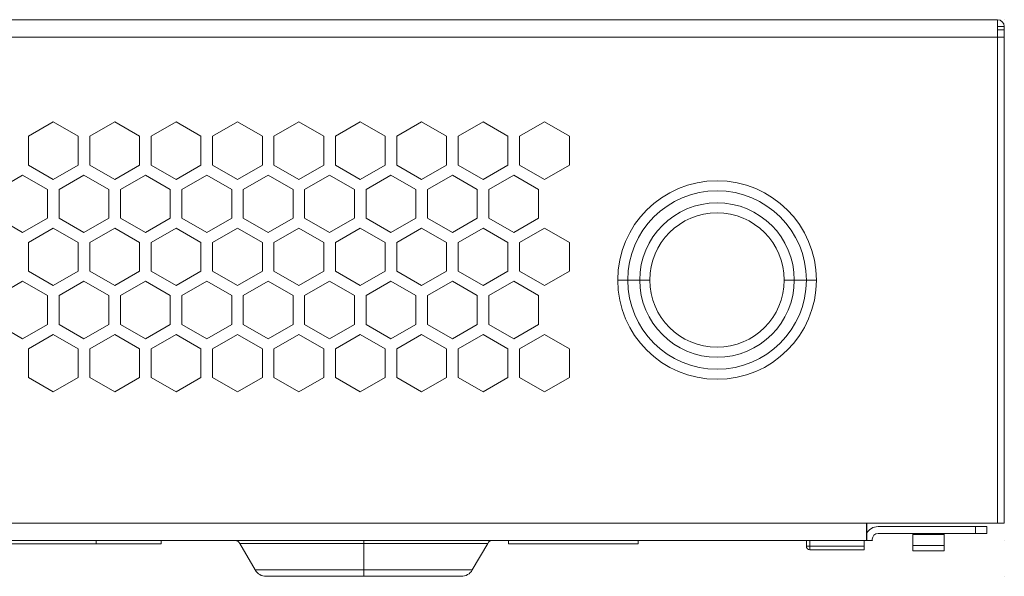
# Model space of a CAD drawing. Extents: x 1021 to 1441, y 202 to 499.
# Drawn here: x 1349 to 1392, y 266 to 291 of the extents above; entities that cross this region are included whole.
import ezdxf

# ---------------------------------------------------------------- set-up
doc = ezdxf.new("R2010")
doc.units = 0
doc.header["$LTSCALE"] = 5
doc.layers.add('機器', color=7, linetype='CONTINUOUS')

msp = doc.modelspace()

# ---------------------------------------------------------------- linework, layer by layer
at = {"layer": '機器', "lineweight": 9}
for points in [[(1279.041, 290.519), (1391.391, 290.519)], [(1391.391, 290.519), (1391.391, 289.769)], [(1391.691, 290.519), (1391.691, 290.519)], [(1391.691, 290.519), (1391.691, 290.519)], [(1391.391, 290.219), (1391.691, 290.219)], [(1391.391, 290.082), (1391.691, 290.082)], [(1391.691, 290.219), (1391.691, 290.082)], [(1391.691, 290.082), (1391.691, 289.769)], [(1391.391, 289.769), (1279.041, 289.769)], [(1391.391, 268.769), (1391.391, 289.769)], [(1391.691, 289.769), (1391.391, 289.769)], [(1391.691, 268.769), (1391.691, 289.769)], [(1349.566, 285.479), (1350.641, 286.1)], [(1350.641, 286.1), (1351.716, 285.479)], [(1352.216, 285.479), (1353.291, 286.1)], [(1353.291, 286.1), (1354.366, 285.479)], [(1354.866, 285.479), (1355.941, 286.1)], [(1355.941, 286.1), (1357.016, 285.479)], [(1357.516, 285.479), (1358.591, 286.1)], [(1358.591, 286.1), (1359.666, 285.479)], [(1360.166, 285.479), (1361.241, 286.1)], [(1361.241, 286.1), (1362.316, 285.479)], [(1362.816, 285.479), (1363.891, 286.1)], [(1363.891, 286.1), (1364.966, 285.479)], [(1365.466, 285.479), (1366.541, 286.1)], [(1366.541, 286.1), (1367.616, 285.479)], [(1368.116, 285.479), (1369.191, 286.1)], [(1369.191, 286.1), (1370.266, 285.479)], [(1370.766, 285.479), (1371.841, 286.1)], [(1371.841, 286.1), (1372.916, 285.479)], [(1349.566, 284.238), (1349.566, 285.479)], [(1351.716, 285.479), (1351.716, 284.238)], [(1352.216, 284.238), (1352.216, 285.479)], [(1354.366, 285.479), (1354.366, 284.238)], [(1354.866, 284.238), (1354.866, 285.479)], [(1357.016, 285.479), (1357.016, 284.238)], [(1357.516, 284.238), (1357.516, 285.479)], [(1359.666, 285.479), (1359.666, 284.238)], [(1360.166, 284.238), (1360.166, 285.479)], [(1362.316, 285.479), (1362.316, 284.238)], [(1362.816, 284.238), (1362.816, 285.479)], [(1364.966, 285.479), (1364.966, 284.238)], [(1365.466, 284.238), (1365.466, 285.479)], [(1367.616, 285.479), (1367.616, 284.238)], [(1368.116, 284.238), (1368.116, 285.479)], [(1370.266, 285.479), (1370.266, 284.238)], [(1370.766, 284.238), (1370.766, 285.479)], [(1372.916, 285.479), (1372.916, 284.238)], [(1350.641, 283.617), (1349.566, 284.238)], [(1351.716, 284.238), (1350.641, 283.617)], [(1353.291, 283.617), (1352.216, 284.238)], [(1354.366, 284.238), (1353.291, 283.617)], [(1355.941, 283.617), (1354.866, 284.238)], [(1357.016, 284.238), (1355.941, 283.617)], [(1358.591, 283.617), (1357.516, 284.238)], [(1359.666, 284.238), (1358.591, 283.617)], [(1361.241, 283.617), (1360.166, 284.238)], [(1362.316, 284.238), (1361.241, 283.617)], [(1363.891, 283.617), (1362.816, 284.238)], [(1364.966, 284.238), (1363.891, 283.617)], [(1366.541, 283.617), (1365.466, 284.238)], [(1367.616, 284.238), (1366.541, 283.617)], [(1369.191, 283.617), (1368.116, 284.238)], [(1370.266, 284.238), (1369.191, 283.617)], [(1371.841, 283.617), (1370.766, 284.238)], [(1372.916, 284.238), (1371.841, 283.617)], [(1348.241, 283.184), (1349.316, 283.805)], [(1349.316, 283.805), (1350.391, 283.184)], [(1350.891, 283.184), (1351.966, 283.805)], [(1351.966, 283.805), (1353.041, 283.184)], [(1353.541, 283.184), (1354.616, 283.805)], [(1354.616, 283.805), (1355.691, 283.184)], [(1356.191, 283.184), (1357.266, 283.805)], [(1357.266, 283.805), (1358.341, 283.184)], [(1358.841, 283.184), (1359.916, 283.805)], [(1359.916, 283.805), (1360.991, 283.184)], [(1361.491, 283.184), (1362.566, 283.805)], [(1362.566, 283.805), (1363.641, 283.184)], [(1364.141, 283.184), (1365.216, 283.805)], [(1365.216, 283.805), (1366.291, 283.184)], [(1366.791, 283.184), (1367.866, 283.805)], [(1367.866, 283.805), (1368.941, 283.184)], [(1369.441, 283.184), (1370.516, 283.805)], [(1370.516, 283.805), (1371.591, 283.184)], [(1350.391, 283.184), (1350.391, 281.943)], [(1350.891, 281.943), (1350.891, 283.184)], [(1353.041, 283.184), (1353.041, 281.943)], [(1353.541, 281.943), (1353.541, 283.184)], [(1355.691, 283.184), (1355.691, 281.943)], [(1356.191, 281.943), (1356.191, 283.184)], [(1358.341, 283.184), (1358.341, 281.943)], [(1358.841, 281.943), (1358.841, 283.184)], [(1360.991, 283.184), (1360.991, 281.943)], [(1361.491, 281.943), (1361.491, 283.184)], [(1363.641, 283.184), (1363.641, 281.943)], [(1364.141, 281.943), (1364.141, 283.184)], [(1366.291, 283.184), (1366.291, 281.943)], [(1366.791, 281.943), (1366.791, 283.184)], [(1368.941, 283.184), (1368.941, 281.943)], [(1369.441, 281.943), (1369.441, 283.184)], [(1371.591, 283.184), (1371.591, 281.943)], [(1349.316, 281.323), (1348.241, 281.943)], [(1350.391, 281.943), (1349.316, 281.323)], [(1351.966, 281.323), (1350.891, 281.943)], [(1353.041, 281.943), (1351.966, 281.323)], [(1354.616, 281.323), (1353.541, 281.943)], [(1355.691, 281.943), (1354.616, 281.323)], [(1357.266, 281.323), (1356.191, 281.943)], [(1358.341, 281.943), (1357.266, 281.323)], [(1359.916, 281.323), (1358.841, 281.943)], [(1360.991, 281.943), (1359.916, 281.323)], [(1362.566, 281.323), (1361.491, 281.943)], [(1363.641, 281.943), (1362.566, 281.323)], [(1365.216, 281.323), (1364.141, 281.943)], [(1366.291, 281.943), (1365.216, 281.323)], [(1367.866, 281.323), (1366.791, 281.943)], [(1368.941, 281.943), (1367.866, 281.323)], [(1370.516, 281.323), (1369.441, 281.943)], [(1371.591, 281.943), (1370.516, 281.323)], [(1349.566, 280.89), (1350.641, 281.51)], [(1350.641, 281.51), (1351.716, 280.89)], [(1352.216, 280.89), (1353.291, 281.51)], [(1353.291, 281.51), (1354.366, 280.89)], [(1354.866, 280.89), (1355.941, 281.51)], [(1355.941, 281.51), (1357.016, 280.89)], [(1357.516, 280.89), (1358.591, 281.51)], [(1358.591, 281.51), (1359.666, 280.89)], [(1360.166, 280.89), (1361.241, 281.51)], [(1361.241, 281.51), (1362.316, 280.89)], [(1362.816, 280.89), (1363.891, 281.51)], [(1363.891, 281.51), (1364.966, 280.89)], [(1365.466, 280.89), (1366.541, 281.51)], [(1366.541, 281.51), (1367.616, 280.89)], [(1368.116, 280.89), (1369.191, 281.51)], [(1369.191, 281.51), (1370.266, 280.89)], [(1370.766, 280.89), (1371.841, 281.51)], [(1371.841, 281.51), (1372.916, 280.89)], [(1349.566, 279.648), (1349.566, 280.89)], [(1351.716, 280.89), (1351.716, 279.648)], [(1352.216, 279.648), (1352.216, 280.89)], [(1354.366, 280.89), (1354.366, 279.648)], [(1354.866, 279.648), (1354.866, 280.89)], [(1357.016, 280.89), (1357.016, 279.648)], [(1357.516, 279.648), (1357.516, 280.89)], [(1359.666, 280.89), (1359.666, 279.648)], [(1360.166, 279.648), (1360.166, 280.89)], [(1362.316, 280.89), (1362.316, 279.648)], [(1362.816, 279.648), (1362.816, 280.89)], [(1364.966, 280.89), (1364.966, 279.648)], [(1365.466, 279.648), (1365.466, 280.89)], [(1367.616, 280.89), (1367.616, 279.648)], [(1368.116, 279.648), (1368.116, 280.89)], [(1370.266, 280.89), (1370.266, 279.648)], [(1370.766, 279.648), (1370.766, 280.89)], [(1372.916, 280.89), (1372.916, 279.648)], [(1350.641, 279.028), (1349.566, 279.648)], [(1351.716, 279.648), (1350.641, 279.028)], [(1353.291, 279.028), (1352.216, 279.648)], [(1354.366, 279.648), (1353.291, 279.028)], [(1355.941, 279.028), (1354.866, 279.648)], [(1357.016, 279.648), (1355.941, 279.028)], [(1358.591, 279.028), (1357.516, 279.648)], [(1359.666, 279.648), (1358.591, 279.028)], [(1361.241, 279.028), (1360.166, 279.648)], [(1362.316, 279.648), (1361.241, 279.028)], [(1363.891, 279.028), (1362.816, 279.648)], [(1364.966, 279.648), (1363.891, 279.028)], [(1366.541, 279.028), (1365.466, 279.648)], [(1367.616, 279.648), (1366.541, 279.028)], [(1369.191, 279.028), (1368.116, 279.648)], [(1370.266, 279.648), (1369.191, 279.028)], [(1371.841, 279.028), (1370.766, 279.648)], [(1372.916, 279.648), (1371.841, 279.028)], [(1375.436, 279.269), (1375.003, 279.269)], [(1375.955, 279.269), (1375.436, 279.269)], [(1375.955, 279.269), (1376.388, 279.269)], [(1382.194, 279.269), (1382.627, 279.269)], [(1383.147, 279.269), (1382.627, 279.269)], [(1383.58, 279.269), (1383.147, 279.269)], [(1348.241, 278.595), (1349.316, 279.215)], [(1349.316, 279.215), (1350.391, 278.595)], [(1350.891, 278.595), (1351.966, 279.215)], [(1351.966, 279.215), (1353.041, 278.595)], [(1353.541, 278.595), (1354.616, 279.215)], [(1354.616, 279.215), (1355.691, 278.595)], [(1356.191, 278.595), (1357.266, 279.215)], [(1357.266, 279.215), (1358.341, 278.595)], [(1358.841, 278.595), (1359.916, 279.215)], [(1359.916, 279.215), (1360.991, 278.595)], [(1361.491, 278.595), (1362.566, 279.215)], [(1362.566, 279.215), (1363.641, 278.595)], [(1364.141, 278.595), (1365.216, 279.215)], [(1365.216, 279.215), (1366.291, 278.595)], [(1366.791, 278.595), (1367.866, 279.215)], [(1367.866, 279.215), (1368.941, 278.595)], [(1369.441, 278.595), (1370.516, 279.215)], [(1370.516, 279.215), (1371.591, 278.595)], [(1350.391, 278.595), (1350.391, 277.353)], [(1350.891, 277.353), (1350.891, 278.595)], [(1353.041, 278.595), (1353.041, 277.353)], [(1353.541, 277.353), (1353.541, 278.595)], [(1355.691, 278.595), (1355.691, 277.353)], [(1356.191, 277.353), (1356.191, 278.595)], [(1358.341, 278.595), (1358.341, 277.353)], [(1358.841, 277.353), (1358.841, 278.595)], [(1360.991, 278.595), (1360.991, 277.353)], [(1361.491, 277.353), (1361.491, 278.595)], [(1363.641, 278.595), (1363.641, 277.353)], [(1364.141, 277.353), (1364.141, 278.595)], [(1366.291, 278.595), (1366.291, 277.353)], [(1366.791, 277.353), (1366.791, 278.595)], [(1368.941, 278.595), (1368.941, 277.353)], [(1369.441, 277.353), (1369.441, 278.595)], [(1371.591, 278.595), (1371.591, 277.353)], [(1349.316, 276.733), (1348.241, 277.353)], [(1350.391, 277.353), (1349.316, 276.733)], [(1351.966, 276.733), (1350.891, 277.353)], [(1353.041, 277.353), (1351.966, 276.733)], [(1354.616, 276.733), (1353.541, 277.353)], [(1355.691, 277.353), (1354.616, 276.733)], [(1357.266, 276.733), (1356.191, 277.353)], [(1358.341, 277.353), (1357.266, 276.733)], [(1359.916, 276.733), (1358.841, 277.353)], [(1360.991, 277.353), (1359.916, 276.733)], [(1362.566, 276.733), (1361.491, 277.353)], [(1363.641, 277.353), (1362.566, 276.733)], [(1365.216, 276.733), (1364.141, 277.353)], [(1366.291, 277.353), (1365.216, 276.733)], [(1367.866, 276.733), (1366.791, 277.353)], [(1368.941, 277.353), (1367.866, 276.733)], [(1370.516, 276.733), (1369.441, 277.353)], [(1371.591, 277.353), (1370.516, 276.733)], [(1349.566, 276.3), (1350.641, 276.92)], [(1350.641, 276.92), (1351.716, 276.3)], [(1352.216, 276.3), (1353.291, 276.92)], [(1353.291, 276.92), (1354.366, 276.3)], [(1354.866, 276.3), (1355.941, 276.92)], [(1355.941, 276.92), (1357.016, 276.3)], [(1357.516, 276.3), (1358.591, 276.92)], [(1358.591, 276.92), (1359.666, 276.3)], [(1360.166, 276.3), (1361.241, 276.92)], [(1361.241, 276.92), (1362.316, 276.3)], [(1362.816, 276.3), (1363.891, 276.92)], [(1363.891, 276.92), (1364.966, 276.3)], [(1365.466, 276.3), (1366.541, 276.92)], [(1366.541, 276.92), (1367.616, 276.3)], [(1368.116, 276.3), (1369.191, 276.92)], [(1369.191, 276.92), (1370.266, 276.3)], [(1370.766, 276.3), (1371.841, 276.92)], [(1371.841, 276.92), (1372.916, 276.3)], [(1349.566, 275.058), (1349.566, 276.3)], [(1351.716, 276.3), (1351.716, 275.058)], [(1352.216, 275.058), (1352.216, 276.3)], [(1354.366, 276.3), (1354.366, 275.058)], [(1354.866, 275.058), (1354.866, 276.3)], [(1357.016, 276.3), (1357.016, 275.058)], [(1357.516, 275.058), (1357.516, 276.3)], [(1359.666, 276.3), (1359.666, 275.058)], [(1360.166, 275.058), (1360.166, 276.3)], [(1362.316, 276.3), (1362.316, 275.058)], [(1362.816, 275.058), (1362.816, 276.3)], [(1364.966, 276.3), (1364.966, 275.058)], [(1365.466, 275.058), (1365.466, 276.3)], [(1367.616, 276.3), (1367.616, 275.058)], [(1368.116, 275.058), (1368.116, 276.3)], [(1370.266, 276.3), (1370.266, 275.058)], [(1370.766, 275.058), (1370.766, 276.3)], [(1372.916, 276.3), (1372.916, 275.058)], [(1350.641, 274.438), (1349.566, 275.058)], [(1351.716, 275.058), (1350.641, 274.438)], [(1353.291, 274.438), (1352.216, 275.058)], [(1354.366, 275.058), (1353.291, 274.438)], [(1355.941, 274.438), (1354.866, 275.058)], [(1357.016, 275.058), (1355.941, 274.438)], [(1358.591, 274.438), (1357.516, 275.058)], [(1359.666, 275.058), (1358.591, 274.438)], [(1361.241, 274.438), (1360.166, 275.058)], [(1362.316, 275.058), (1361.241, 274.438)], [(1363.891, 274.438), (1362.816, 275.058)], [(1364.966, 275.058), (1363.891, 274.438)], [(1366.541, 274.438), (1365.466, 275.058)], [(1367.616, 275.058), (1366.541, 274.438)], [(1369.191, 274.438), (1368.116, 275.058)], [(1370.266, 275.058), (1369.191, 274.438)], [(1371.841, 274.438), (1370.766, 275.058)], [(1372.916, 275.058), (1371.841, 274.438)], [(1279.041, 268.769), (1385.741, 268.769)], [(1385.741, 268.769), (1391.391, 268.769)], [(1385.741, 268.019), (1385.741, 268.769)], [(1385.751, 268.769), (1385.751, 268.019)], [(1386.241, 268.619), (1390.441, 268.619)], [(1390.441, 268.619), (1390.941, 268.619)], [(1390.441, 268.319), (1390.441, 268.619)], [(1390.941, 268.619), (1390.941, 268.319)], [(1391.691, 268.769), (1391.391, 268.769)], [(1390.441, 268.319), (1386.241, 268.319)], [(1387.741, 268.319), (1387.741, 268.308)], [(1387.741, 268.308), (1387.741, 268.302)], [(1387.741, 268.302), (1387.741, 268.275)], [(1387.741, 267.803), (1387.741, 268.275)], [(1389.091, 268.275), (1387.741, 268.275)], [(1389.091, 268.308), (1389.091, 268.319)], [(1389.091, 268.275), (1389.091, 268.308)], [(1389.091, 267.803), (1389.091, 268.275)], [(1390.941, 268.319), (1390.441, 268.319)], [(1279.041, 268.019), (1385.741, 268.019)], [(1307.491, 267.869), (1352.491, 267.869)], [(1352.491, 268.019), (1352.491, 267.869)], [(1352.491, 267.869), (1355.291, 267.869)], [(1355.291, 267.869), (1355.291, 268.019)], [(1356.326, 268.019), (1356.328, 268.019)], [(1358.69, 267.894), (1364.041, 267.894)], [(1359.354, 266.744), (1358.69, 267.894)], [(1358.69, 267.894), (1358.69, 267.894)], [(1364.041, 267.894), (1364.041, 268.019)], [(1369.392, 267.894), (1364.041, 267.894)], [(1364.041, 267.894), (1364.041, 266.744)], [(1368.728, 266.744), (1369.392, 267.894)], [(1370.291, 267.869), (1370.291, 268.019)], [(1375.891, 267.869), (1370.291, 267.869)], [(1374.989, 268.019), (1374.991, 268.019)], [(1375.891, 268.019), (1375.891, 267.869)], [(1382.849, 268.019), (1382.853, 268.019)], [(1383.146, 268.019), (1383.146, 267.769)], [(1383.146, 267.769), (1383.296, 267.769)], [(1383.296, 268.019), (1383.296, 267.769)], [(1385.646, 267.769), (1383.296, 267.769)], [(1383.296, 267.769), (1383.296, 267.619)], [(1385.646, 268.019), (1385.646, 267.769)], [(1385.646, 267.769), (1385.646, 267.663)], [(1385.751, 268.019), (1385.741, 268.019)], [(1385.996, 268.019), (1385.751, 268.019)], [(1387.741, 267.569), (1387.741, 267.803)], [(1389.091, 267.803), (1387.741, 267.803)], [(1389.091, 267.569), (1389.091, 267.803)], [(1391.691, 268.019), (1391.691, 268.019)], [(1391.691, 268.019), (1391.691, 268.019)], [(1385.646, 267.619), (1383.296, 267.619)], [(1385.646, 267.663), (1385.646, 267.619)], [(1387.741, 267.569), (1389.091, 267.569)], [(1359.354, 266.744), (1364.041, 266.744)], [(1364.041, 266.744), (1368.728, 266.744)], [(1364.041, 266.469), (1364.041, 266.744)], [(1359.831, 266.469), (1359.832, 266.469)], [(1359.831, 266.469), (1359.831, 266.469)], [(1359.832, 266.469), (1359.833, 266.469)], [(1359.832, 266.469), (1359.832, 266.469)], [(1359.834, 266.469), (1359.833, 266.469)], [(1359.834, 266.469), (1359.835, 266.469)], [(1359.836, 266.469), (1359.835, 266.469)], [(1359.836, 266.469), (1359.837, 266.469)], [(1359.839, 266.469), (1359.837, 266.469)], [(1359.839, 266.469), (1359.84, 266.469)], [(1359.842, 266.469), (1359.84, 266.469)], [(1359.842, 266.469), (1359.843, 266.469)], [(1359.846, 266.469), (1359.843, 266.469)], [(1359.846, 266.469), (1359.847, 266.469)], [(1359.85, 266.469), (1359.847, 266.469)], [(1359.85, 266.469), (1359.852, 266.469)], [(1359.855, 266.469), (1359.852, 266.469)], [(1359.855, 266.469), (1359.857, 266.469)], [(1359.86, 266.469), (1359.857, 266.469)], [(1359.86, 266.469), (1359.863, 266.469)], [(1359.867, 266.469), (1359.863, 266.469)], [(1359.867, 266.469), (1359.869, 266.469)], [(1359.873, 266.469), (1359.869, 266.469)], [(1359.873, 266.469), (1359.876, 266.469)], [(1359.88, 266.469), (1359.876, 266.469)], [(1359.88, 266.469), (1359.884, 266.469)], [(1359.888, 266.469), (1359.884, 266.469)], [(1359.888, 266.469), (1359.892, 266.469)], [(1359.897, 266.469), (1359.892, 266.469)], [(1359.897, 266.469), (1359.901, 266.469)], [(1359.906, 266.469), (1359.901, 266.469)], [(1359.906, 266.469), (1359.91, 266.469)], [(1359.915, 266.469), (1359.91, 266.469)], [(1359.915, 266.469), (1359.92, 266.469)], [(1359.925, 266.469), (1359.92, 266.469)], [(1359.925, 266.469), (1359.931, 266.469)], [(1359.936, 266.469), (1359.931, 266.469)], [(1359.936, 266.469), (1359.942, 266.469)], [(1359.948, 266.469), (1359.942, 266.469)], [(1359.948, 266.469), (1359.954, 266.469)], [(1359.96, 266.469), (1359.954, 266.469)], [(1359.96, 266.469), (1359.966, 266.469)], [(1359.972, 266.469), (1359.966, 266.469)], [(1359.972, 266.469), (1359.979, 266.469)], [(1359.986, 266.469), (1359.979, 266.469)], [(1359.986, 266.469), (1359.993, 266.469)], [(1360, 266.469), (1359.993, 266.469)], [(1360, 266.469), (1360.007, 266.469)], [(1360.014, 266.469), (1360.007, 266.469)], [(1360.014, 266.469), (1360.022, 266.469)], [(1360.029, 266.469), (1360.022, 266.469)], [(1360.029, 266.469), (1360.038, 266.469)], [(1360.045, 266.469), (1360.038, 266.469)], [(1360.045, 266.469), (1360.054, 266.469)], [(1360.062, 266.469), (1360.054, 266.469)], [(1360.062, 266.469), (1360.071, 266.469)], [(1360.079, 266.469), (1360.071, 266.469)], [(1360.079, 266.469), (1360.089, 266.469)], [(1360.097, 266.469), (1360.089, 266.469)], [(1360.097, 266.469), (1360.107, 266.469)], [(1360.115, 266.469), (1360.107, 266.469)], [(1360.115, 266.469), (1360.126, 266.469)], [(1360.134, 266.469), (1360.126, 266.469)], [(1360.134, 266.469), (1360.146, 266.469)], [(1360.154, 266.469), (1360.146, 266.469)], [(1360.154, 266.469), (1360.166, 266.469)], [(1360.174, 266.469), (1360.166, 266.469)], [(1360.174, 266.469), (1360.187, 266.469)], [(1360.195, 266.469), (1360.187, 266.469)], [(1360.195, 266.469), (1360.208, 266.469)], [(1360.217, 266.469), (1360.208, 266.469)], [(1360.217, 266.469), (1360.23, 266.469)], [(1360.239, 266.469), (1360.23, 266.469)], [(1360.239, 266.469), (1360.253, 266.469)], [(1360.262, 266.469), (1360.253, 266.469)], [(1360.262, 266.469), (1360.277, 266.469)], [(1360.3, 266.469), (1360.277, 266.469)], [(1360.3, 266.469), (1360.301, 266.469)], [(1360.325, 266.469), (1360.301, 266.469)], [(1360.325, 266.469), (1360.327, 266.469)], [(1360.34, 266.469), (1360.327, 266.469)], [(1360.34, 266.469), (1360.355, 266.469)], [(1360.364, 266.469), (1360.355, 266.469)], [(1360.364, 266.469), (1360.382, 266.469)], [(1360.392, 266.469), (1360.382, 266.469)], [(1360.392, 266.469), (1360.404, 266.469)], [(1360.422, 266.469), (1360.404, 266.469)], [(1360.422, 266.469), (1360.436, 266.469)], [(1360.451, 266.469), (1360.436, 266.469)], [(1360.451, 266.469), (1360.464, 266.469)], [(1360.483, 266.469), (1360.464, 266.469)], [(1360.483, 266.469), (1360.49, 266.469)], [(1360.504, 266.469), (1360.49, 266.469)], [(1360.504, 266.469), (1360.52, 266.469)], [(1360.536, 266.469), (1360.52, 266.469)], [(1360.536, 266.469), (1360.55, 266.469)], [(1360.557, 266.469), (1360.55, 266.469)], [(1360.557, 266.469), (1360.577, 266.469)], [(1360.592, 266.469), (1360.577, 266.469)], [(1360.592, 266.469), (1360.611, 266.469)], [(1360.617, 266.469), (1360.611, 266.469)], [(1360.617, 266.469), (1360.672, 266.469)], [(1360.691, 266.469), (1360.672, 266.469)], [(1360.691, 266.469), (1360.708, 266.469)], [(1360.757, 266.469), (1360.708, 266.469)], [(1360.757, 266.469), (1360.772, 266.469)], [(1360.793, 266.469), (1360.772, 266.469)], [(1360.793, 266.469), (1360.807, 266.469)], [(1360.842, 266.469), (1360.807, 266.469)], [(1360.842, 266.469), (1360.844, 266.469)], [(1360.853, 266.469), (1360.844, 266.469)], [(1360.853, 266.469), (1360.879, 266.469)], [(1360.895, 266.469), (1360.879, 266.469)], [(1360.895, 266.469), (1360.914, 266.469)], [(1360.931, 266.469), (1360.914, 266.469)], [(1360.931, 266.469), (1360.954, 266.469)], [(1360.975, 266.469), (1360.954, 266.469)], [(1360.975, 266.469), (1360.988, 266.469)], [(1361.01, 266.469), (1360.988, 266.469)], [(1361.01, 266.469), (1361.031, 266.469)], [(1361.118, 266.469), (1361.031, 266.469)], [(1361.118, 266.469), (1361.146, 266.469)], [(1361.242, 266.469), (1361.146, 266.469)], [(1361.242, 266.469), (1361.262, 266.469)], [(1361.286, 266.469), (1361.262, 266.469)], [(1361.286, 266.469), (1361.307, 266.469)], [(1361.387, 266.469), (1361.307, 266.469)], [(1361.387, 266.469), (1361.392, 266.469)], [(1361.408, 266.469), (1361.392, 266.469)], [(1361.408, 266.469), (1361.43, 266.469)], [(1361.442, 266.469), (1361.43, 266.469)], [(1361.442, 266.469), (1361.477, 266.469)], [(1361.51, 266.469), (1361.477, 266.469)], [(1361.51, 266.469), (1361.516, 266.469)], [(1361.533, 266.469), (1361.516, 266.469)], [(1361.533, 266.469), (1361.564, 266.469)], [(1361.601, 266.469), (1361.564, 266.469)], [(1361.601, 266.469), (1361.606, 266.469)], [(1361.643, 266.469), (1361.606, 266.469)], [(1361.643, 266.469), (1361.647, 266.469)], [(1361.692, 266.469), (1361.647, 266.469)], [(1361.692, 266.469), (1361.695, 266.469)], [(1361.729, 266.469), (1361.695, 266.469)], [(1361.729, 266.469), (1361.737, 266.469)], [(1361.828, 266.469), (1361.737, 266.469)], [(1361.828, 266.469), (1361.834, 266.469)], [(1361.847, 266.469), (1361.834, 266.469)], [(1361.847, 266.469), (1361.88, 266.469)], [(1361.886, 266.469), (1361.88, 266.469)], [(1361.886, 266.469), (1361.922, 266.469)], [(1361.946, 266.469), (1361.922, 266.469)], [(1361.946, 266.469), (1361.973, 266.469)], [(1362.001, 266.469), (1361.973, 266.469)], [(1362.001, 266.469), (1362.019, 266.469)], [(1362.041, 266.469), (1362.019, 266.469)], [(1362.041, 266.469), (1362.066, 266.469)], [(1362.107, 266.469), (1362.066, 266.469)], [(1362.107, 266.469), (1362.113, 266.469)], [(1362.148, 266.469), (1362.113, 266.469)], [(1362.148, 266.469), (1362.156, 266.469)], [(1362.167, 266.469), (1362.156, 266.469)], [(1362.167, 266.469), (1362.203, 266.469)], [(1362.208, 266.469), (1362.203, 266.469)], [(1362.208, 266.469), (1362.255, 266.469)], [(1362.281, 266.469), (1362.255, 266.469)], [(1362.281, 266.469), (1362.303, 266.469)], [(1362.323, 266.469), (1362.303, 266.469)], [(1362.323, 266.469), (1362.351, 266.469)], [(1362.365, 266.469), (1362.351, 266.469)], [(1362.365, 266.469), (1362.399, 266.469)], [(1362.408, 266.469), (1362.399, 266.469)], [(1362.408, 266.469), (1362.447, 266.469)], [(1362.458, 266.469), (1362.447, 266.469)], [(1362.458, 266.469), (1362.493, 266.469)], [(1362.501, 266.469), (1362.493, 266.469)], [(1362.501, 266.469), (1362.543, 266.469)], [(1362.544, 266.469), (1362.543, 266.469)], [(1362.544, 266.469), (1362.593, 266.469)], [(1362.613, 266.469), (1362.593, 266.469)], [(1362.613, 266.469), (1362.641, 266.469)], [(1362.666, 266.469), (1362.641, 266.469)], [(1362.666, 266.469), (1362.69, 266.469)], [(1362.714, 266.469), (1362.69, 266.469)], [(1362.714, 266.469), (1362.739, 266.469)], [(1362.784, 266.469), (1362.739, 266.469)], [(1362.784, 266.469), (1362.786, 266.469)], [(1362.829, 266.469), (1362.786, 266.469)], [(1362.829, 266.469), (1362.837, 266.469)], [(1362.844, 266.469), (1362.837, 266.469)], [(1362.844, 266.469), (1362.884, 266.469)], [(1362.887, 266.469), (1362.884, 266.469)], [(1362.887, 266.469), (1362.984, 266.469)], [(1363.011, 266.469), (1362.984, 266.469)], [(1363.011, 266.469), (1363.033, 266.469)], [(1363.054, 266.469), (1363.033, 266.469)], [(1363.054, 266.469), (1363.082, 266.469)], [(1363.128, 266.469), (1363.082, 266.469)], [(1363.128, 266.469), (1363.13, 266.469)], [(1363.177, 266.469), (1363.13, 266.469)], [(1363.177, 266.469), (1363.179, 266.469)], [(1363.221, 266.469), (1363.179, 266.469)], [(1363.221, 266.469), (1363.227, 266.469)], [(1363.235, 266.469), (1363.227, 266.469)], [(1363.235, 266.469), (1363.277, 266.469)], [(1363.279, 266.469), (1363.277, 266.469)], [(1363.279, 266.469), (1363.326, 266.469)], [(1363.351, 266.469), (1363.326, 266.469)], [(1363.351, 266.469), (1363.374, 266.469)], [(1363.399, 266.469), (1363.374, 266.469)], [(1363.399, 266.469), (1363.423, 266.469)], [(1363.45, 266.469), (1363.423, 266.469)], [(1363.45, 266.469), (1363.471, 266.469)], [(1363.497, 266.469), (1363.471, 266.469)], [(1363.497, 266.469), (1363.52, 266.469)], [(1363.541, 266.469), (1363.52, 266.469)], [(1363.541, 266.469), (1363.568, 266.469)], [(1363.584, 266.469), (1363.568, 266.469)], [(1363.584, 266.469), (1363.616, 266.469)], [(1363.653, 266.469), (1363.616, 266.469)], [(1363.653, 266.469), (1363.664, 266.469)], [(1363.707, 266.469), (1363.664, 266.469)], [(1363.707, 266.469), (1363.712, 266.469)], [(1363.738, 266.469), (1363.712, 266.469)], [(1363.738, 266.469), (1363.759, 266.469)], [(1363.791, 266.469), (1363.759, 266.469)], [(1363.791, 266.469), (1363.807, 266.469)], [(1364.041, 266.469), (1363.807, 266.469)], [(1364.072, 266.469), (1364.041, 266.469)], [(1364.072, 266.469), (1364.093, 266.469)], [(1364.124, 266.469), (1364.093, 266.469)], [(1364.124, 266.469), (1364.156, 266.469)], [(1364.176, 266.469), (1364.156, 266.469)], [(1364.176, 266.469), (1364.207, 266.469)], [(1364.229, 266.469), (1364.207, 266.469)], [(1364.229, 266.469), (1364.241, 266.469)], [(1364.276, 266.469), (1364.241, 266.469)], [(1364.276, 266.469), (1364.291, 266.469)], [(1364.323, 266.469), (1364.291, 266.469)], [(1364.323, 266.469), (1364.343, 266.469)], [(1364.371, 266.469), (1364.343, 266.469)], [(1364.371, 266.469), (1364.376, 266.469)], [(1364.412, 266.469), (1364.376, 266.469)], [(1364.412, 266.469), (1364.43, 266.469)], [(1364.461, 266.469), (1364.43, 266.469)], [(1364.461, 266.469), (1364.468, 266.469)], [(1364.512, 266.469), (1364.468, 266.469)], [(1364.512, 266.469), (1364.542, 266.469)], [(1364.558, 266.469), (1364.542, 266.469)], [(1364.558, 266.469), (1364.585, 266.469)], [(1364.602, 266.469), (1364.585, 266.469)], [(1364.602, 266.469), (1364.629, 266.469)], [(1364.645, 266.469), (1364.629, 266.469)], [(1364.645, 266.469), (1364.675, 266.469)], [(1364.708, 266.469), (1364.675, 266.469)], [(1364.708, 266.469), (1364.726, 266.469)], [(1364.757, 266.469), (1364.726, 266.469)], [(1364.757, 266.469), (1364.775, 266.469)], [(1364.804, 266.469), (1364.775, 266.469)], [(1364.804, 266.469), (1364.818, 266.469)], [(1364.847, 266.469), (1364.818, 266.469)], [(1364.847, 266.469), (1364.886, 266.469)], [(1364.899, 266.469), (1364.886, 266.469)], [(1364.899, 266.469), (1364.935, 266.469)], [(1364.952, 266.469), (1364.935, 266.469)], [(1364.952, 266.469), (1364.978, 266.469)], [(1364.992, 266.469), (1364.978, 266.469)], [(1364.992, 266.469), (1365.022, 266.469)], [(1365.036, 266.469), (1365.022, 266.469)], [(1365.036, 266.469), (1365.067, 266.469)], [(1365.099, 266.469), (1365.067, 266.469)], [(1365.099, 266.469), (1365.115, 266.469)], [(1365.148, 266.469), (1365.115, 266.469)], [(1365.148, 266.469), (1365.166, 266.469)], [(1365.195, 266.469), (1365.166, 266.469)], [(1365.195, 266.469), (1365.229, 266.469)], [(1365.239, 266.469), (1365.229, 266.469)], [(1365.239, 266.469), (1365.278, 266.469)], [(1365.288, 266.469), (1365.278, 266.469)], [(1365.288, 266.469), (1365.325, 266.469)], [(1365.34, 266.469), (1365.325, 266.469)], [(1365.34, 266.469), (1365.368, 266.469)], [(1365.383, 266.469), (1365.368, 266.469)], [(1365.383, 266.469), (1365.411, 266.469)], [(1365.441, 266.469), (1365.411, 266.469)], [(1365.441, 266.469), (1365.459, 266.469)], [(1365.49, 266.469), (1365.459, 266.469)], [(1365.49, 266.469), (1365.503, 266.469)], [(1365.538, 266.469), (1365.503, 266.469)], [(1365.538, 266.469), (1365.57, 266.469)], [(1365.582, 266.469), (1365.57, 266.469)], [(1365.582, 266.469), (1365.619, 266.469)], [(1365.629, 266.469), (1365.619, 266.469)], [(1365.629, 266.469), (1365.666, 266.469)], [(1365.675, 266.469), (1365.666, 266.469)], [(1365.675, 266.469), (1365.708, 266.469)], [(1365.726, 266.469), (1365.708, 266.469)], [(1365.726, 266.469), (1365.75, 266.469)], [(1365.779, 266.469), (1365.75, 266.469)], [(1365.779, 266.469), (1365.796, 266.469)], [(1365.827, 266.469), (1365.796, 266.469)], [(1365.827, 266.469), (1365.844, 266.469)], [(1365.875, 266.469), (1365.844, 266.469)], [(1365.875, 266.469), (1365.907, 266.469)], [(1365.916, 266.469), (1365.907, 266.469)], [(1365.916, 266.469), (1365.955, 266.469)], [(1365.961, 266.469), (1365.955, 266.469)], [(1365.961, 266.469), (1366.042, 266.469)], [(1366.056, 266.469), (1366.042, 266.469)], [(1366.056, 266.469), (1366.09, 266.469)], [(1366.11, 266.469), (1366.09, 266.469)], [(1366.11, 266.469), (1366.13, 266.469)], [(1366.156, 266.469), (1366.13, 266.469)], [(1366.156, 266.469), (1366.176, 266.469)], [(1366.2, 266.469), (1366.176, 266.469)], [(1366.2, 266.469), (1366.234, 266.469)], [(1366.248, 266.469), (1366.234, 266.469)], [(1366.248, 266.469), (1366.274, 266.469)], [(1366.288, 266.469), (1366.274, 266.469)], [(1366.288, 266.469), (1366.312, 266.469)], [(1366.332, 266.469), (1366.312, 266.469)], [(1366.332, 266.469), (1366.415, 266.469)], [(1366.425, 266.469), (1366.415, 266.469)], [(1366.425, 266.469), (1366.46, 266.469)], [(1366.472, 266.469), (1366.46, 266.469)], [(1366.472, 266.469), (1366.498, 266.469)], [(1366.513, 266.469), (1366.498, 266.469)], [(1366.513, 266.469), (1366.534, 266.469)], [(1366.555, 266.469), (1366.534, 266.469)], [(1366.555, 266.469), (1366.626, 266.469)], [(1366.643, 266.469), (1366.626, 266.469)], [(1366.643, 266.469), (1366.674, 266.469)], [(1366.687, 266.469), (1366.674, 266.469)], [(1366.687, 266.469), (1366.708, 266.469)], [(1366.729, 266.469), (1366.708, 266.469)], [(1366.729, 266.469), (1366.758, 266.469)], [(1366.771, 266.469), (1366.758, 266.469)], [(1366.771, 266.469), (1366.791, 266.469)], [(1366.861, 266.469), (1366.791, 266.469)], [(1366.861, 266.469), (1366.872, 266.469)], [(1366.893, 266.469), (1366.872, 266.469)], [(1366.893, 266.469), (1366.92, 266.469)], [(1366.932, 266.469), (1366.92, 266.469)], [(1366.932, 266.469), (1366.95, 266.469)], [(1366.971, 266.469), (1366.95, 266.469)], [(1366.971, 266.469), (1366.994, 266.469)], [(1367.01, 266.469), (1366.994, 266.469)], [(1367.01, 266.469), (1367.073, 266.469)], [(1367.095, 266.469), (1367.073, 266.469)], [(1367.095, 266.469), (1367.108, 266.469)], [(1367.128, 266.469), (1367.108, 266.469)], [(1367.128, 266.469), (1367.151, 266.469)], [(1367.231, 266.469), (1367.151, 266.469)], [(1367.231, 266.469), (1367.254, 266.469)], [(1367.276, 266.469), (1367.254, 266.469)], [(1367.276, 266.469), (1367.287, 266.469)], [(1367.301, 266.469), (1367.287, 266.469)], [(1367.301, 266.469), (1367.325, 266.469)], [(1367.344, 266.469), (1367.325, 266.469)], [(1367.344, 266.469), (1367.352, 266.469)], [(1367.368, 266.469), (1367.352, 266.469)], [(1367.368, 266.469), (1367.392, 266.469)], [(1367.41, 266.469), (1367.392, 266.469)], [(1367.41, 266.469), (1367.417, 266.469)], [(1367.496, 266.469), (1367.417, 266.469)], [(1367.496, 266.469), (1367.513, 266.469)], [(1367.53, 266.469), (1367.513, 266.469)], [(1367.53, 266.469), (1367.543, 266.469)], [(1367.556, 266.469), (1367.543, 266.469)], [(1367.556, 266.469), (1367.575, 266.469)], [(1367.59, 266.469), (1367.575, 266.469)], [(1367.59, 266.469), (1367.604, 266.469)], [(1367.648, 266.469), (1367.604, 266.469)], [(1367.648, 266.469), (1367.657, 266.469)], [(1367.67, 266.469), (1367.657, 266.469)], [(1367.67, 266.469), (1367.688, 266.469)], [(1367.7, 266.469), (1367.688, 266.469)], [(1367.7, 266.469), (1367.71, 266.469)], [(1367.727, 266.469), (1367.71, 266.469)], [(1367.727, 266.469), (1367.736, 266.469)], [(1367.749, 266.469), (1367.736, 266.469)], [(1367.749, 266.469), (1367.761, 266.469)], [(1367.776, 266.469), (1367.761, 266.469)], [(1367.776, 266.469), (1367.785, 266.469)], [(1367.801, 266.469), (1367.785, 266.469)], [(1367.801, 266.469), (1367.813, 266.469)], [(1367.82, 266.469), (1367.813, 266.469)], [(1367.82, 266.469), (1367.836, 266.469)], [(1367.843, 266.469), (1367.836, 266.469)], [(1367.843, 266.469), (1367.859, 266.469)], [(1367.866, 266.469), (1367.859, 266.469)], [(1367.866, 266.469), (1367.88, 266.469)], [(1367.887, 266.469), (1367.88, 266.469)], [(1367.887, 266.469), (1367.902, 266.469)], [(1367.908, 266.469), (1367.902, 266.469)], [(1367.908, 266.469), (1367.922, 266.469)], [(1367.929, 266.469), (1367.922, 266.469)], [(1367.929, 266.469), (1367.942, 266.469)], [(1367.948, 266.469), (1367.942, 266.469)], [(1367.948, 266.469), (1367.961, 266.469)], [(1367.967, 266.469), (1367.961, 266.469)], [(1367.967, 266.469), (1367.98, 266.469)], [(1367.986, 266.469), (1367.98, 266.469)], [(1367.986, 266.469), (1367.998, 266.469)], [(1368.004, 266.469), (1367.998, 266.469)], [(1368.004, 266.469), (1368.015, 266.469)], [(1368.021, 266.469), (1368.015, 266.469)], [(1368.021, 266.469), (1368.032, 266.469)], [(1368.037, 266.469), (1368.032, 266.469)], [(1368.037, 266.469), (1368.048, 266.469)], [(1368.053, 266.469), (1368.048, 266.469)], [(1368.053, 266.469), (1368.063, 266.469)], [(1368.068, 266.469), (1368.063, 266.469)], [(1368.068, 266.469), (1368.078, 266.469)], [(1368.083, 266.469), (1368.078, 266.469)], [(1368.083, 266.469), (1368.092, 266.469)], [(1368.097, 266.469), (1368.092, 266.469)], [(1368.097, 266.469), (1368.106, 266.469)], [(1368.11, 266.469), (1368.106, 266.469)], [(1368.11, 266.469), (1368.118, 266.469)], [(1368.123, 266.469), (1368.118, 266.469)], [(1368.123, 266.469), (1368.131, 266.469)], [(1368.135, 266.469), (1368.131, 266.469)], [(1368.135, 266.469), (1368.142, 266.469)], [(1368.146, 266.469), (1368.142, 266.469)], [(1368.146, 266.469), (1368.153, 266.469)], [(1368.157, 266.469), (1368.153, 266.469)], [(1368.157, 266.469), (1368.164, 266.469)], [(1368.167, 266.469), (1368.164, 266.469)], [(1368.167, 266.469), (1368.174, 266.469)], [(1368.177, 266.469), (1368.174, 266.469)], [(1368.177, 266.469), (1368.183, 266.469)], [(1368.186, 266.469), (1368.183, 266.469)], [(1368.186, 266.469), (1368.191, 266.469)], [(1368.194, 266.469), (1368.191, 266.469)], [(1368.194, 266.469), (1368.199, 266.469)], [(1368.202, 266.469), (1368.199, 266.469)], [(1368.202, 266.469), (1368.207, 266.469)], [(1368.209, 266.469), (1368.207, 266.469)], [(1368.209, 266.469), (1368.213, 266.469)], [(1368.216, 266.469), (1368.213, 266.469)], [(1368.216, 266.469), (1368.252, 266.469)], [(1391.691, 266.469), (1391.691, 266.469)]]:
    msp.add_lwpolyline(points, dxfattribs=at)
for points in [[(1391.691, 290.219), (1391.691, 290.385), (1391.557, 290.519), (1391.391, 290.519)], [(1386.241, 268.619), (1386.035, 268.619), (1385.845, 268.503), (1385.751, 268.319)], [(1358.69, 267.894), (1358.648, 267.966), (1358.573, 268.013), (1358.489, 268.018)], [(1358.503, 268.017), (1358.499, 268.018), (1358.495, 268.018), (1358.491, 268.018)], [(1369.592, 268.018), (1369.509, 268.013), (1369.434, 267.966), (1369.392, 267.894)], [(1369.593, 268.018), (1369.588, 268.018), (1369.584, 268.018), (1369.579, 268.017)], [(1383.146, 267.769), (1383.146, 267.686), (1383.213, 267.619), (1383.296, 267.619)], [(1359.354, 266.744), (1359.452, 266.574), (1359.634, 266.469), (1359.83, 266.469)], [(1368.252, 266.469), (1368.448, 266.469), (1368.63, 266.574), (1368.728, 266.744)]]:
    msp.add_open_spline(points, degree=3, dxfattribs=at)
for points in [[(1383.58, 279.269), (1383.58, 281.637), (1381.66, 283.558), (1379.291, 283.558), (1376.923, 283.558), (1375.003, 281.637), (1375.003, 279.269)], [(1383.147, 279.269), (1383.147, 281.398), (1381.421, 283.125), (1379.291, 283.125), (1377.162, 283.125), (1375.436, 281.398), (1375.436, 279.269)], [(1382.627, 279.269), (1382.627, 281.111), (1381.134, 282.605), (1379.291, 282.605), (1377.449, 282.605), (1375.955, 281.111), (1375.955, 279.269)], [(1382.194, 279.269), (1382.194, 280.872), (1380.895, 282.172), (1379.291, 282.172), (1377.688, 282.172), (1376.388, 280.872), (1376.388, 279.269)], [(1375.003, 279.269), (1375.003, 276.9), (1376.923, 274.98), (1379.291, 274.98), (1381.66, 274.98), (1383.58, 276.9), (1383.58, 279.269)], [(1375.436, 279.269), (1375.436, 277.139), (1377.162, 275.413), (1379.291, 275.413), (1381.421, 275.413), (1383.147, 277.139), (1383.147, 279.269)], [(1375.955, 279.269), (1375.955, 277.426), (1377.449, 275.933), (1379.291, 275.933), (1381.134, 275.933), (1382.627, 277.426), (1382.627, 279.269)], [(1376.388, 279.269), (1376.388, 277.666), (1377.688, 276.366), (1379.291, 276.366), (1380.895, 276.366), (1382.194, 277.666), (1382.194, 279.269)], [(1386.241, 268.319), (1386.103, 268.319), (1385.991, 268.207), (1385.991, 268.069), (1385.991, 268.052), (1385.993, 268.035), (1385.996, 268.019)]]:
    msp.add_open_spline(points, degree=3, knots=[0, 0, 0, 0, 1, 1, 1, 2, 2, 2, 2], dxfattribs=at)

doc.saveas('drawing.dxf')
